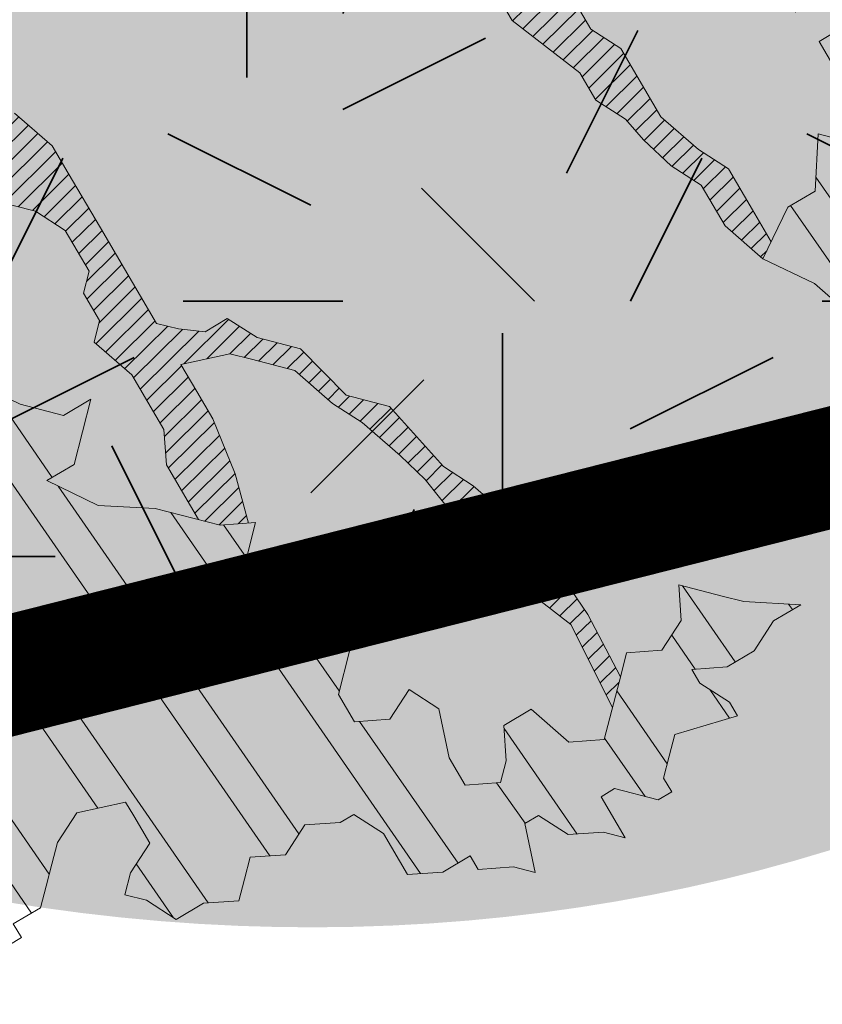
# Model space of a CAD drawing. Units: metres. Extents: x 1409059 to 1409331, y 5218507 to 5218731.
# Drawn here: x 1409079 to 1409080, y 5218682 to 5218684 of the extents above; entities that cross this region are included whole.
import ezdxf

# ---------------------------------------------------------------- set-up
doc = ezdxf.new("R2010")
doc.units = ezdxf.units.M
doc.header["$LTSCALE"] = 2
doc.linetypes.add('CACHE2', pattern=[0.1875, 0.125, -0.0625])
for name, color, linetype, lineweight in [('Compo-arbre', 3, 'Continuous', 9), ('Compo-lots', 168, 'Continuous', 9), ('Compo-réglementaire-ouverture', 114, 'CACHE2', 9), ('Compo-végétation-hachures-Haie-massifs arbustif', 7, 'Continuous', 35)]:
    doc.layers.add(name, color=color, linetype=linetype, lineweight=lineweight)
doc.layers.add('Compo-arbre-ombre', color=7, linetype='Continuous', lineweight=9, transparency=0.8)
pattern_1 = [(12.61470176485069, (-3966682.664472349, -3665046.544497928), (-0.003466999174631576, 0.01549178949389334), [])]
pattern_2 = [(92.61470176485068, (0, 0), (-0.1427262524124008, -0.006517859872048448), []), (92.61470176485068, (0.04540281712473018, 0.04974805891631159), (-0.1427262524124008, -0.006517859872048448), [])]

# ---------------------------------------------------------------- blocks, each defined once
blk = doc.blocks.new('Arbre2-2016')
at = {"layer": 'Compo-arbre'}
h = blk.add_hatch(dxfattribs=at)
h.set_pattern_fill('ANSI32', color=92, scale=0.015, angle=47.61470176485069, style=0)
h.set_pattern_definition(pattern_2)
edge = h.paths.add_edge_path()
edge.add_line((1.338077866166827, -0.2646649280674183), (1.398191920641807, -0.2463006538042691))
edge.add_line((1.398191920641807, -0.2463006538042691), (1.41859671728173, -0.2269692378346235))
edge.add_line((1.41859671728173, -0.2269692378346235), (1.419700468410269, -0.1872616985807554))
edge.add_line((1.419700468410269, -0.1872616985807554), (1.400941994143182, -0.1471100874356353))
edge.add_line((1.400941994084974, -0.1471100874356353), (1.460507829077073, -0.1485608865501717))
edge.add_line((1.460507829135281, -0.1485608865501717), (1.441749354635363, -0.1084092752886363))
edge.add_line((1.441749354635363, -0.1084092752886363), (1.462154151275286, -0.0890778593189907))
edge.add_line((1.462154151275286, -0.0890778593189907), (1.443401324664705, -0.04888666344288595))
edge.add_line((1.443401324722913, -0.04888666344288595), (1.463806121886705, -0.02955524668743692))
edge.add_line((1.463806121886705, -0.02955524668743692), (1.464905889108309, 0.01015051493357078))
edge.add_line((1.464905889108309, 0.01015051496267461), (1.504609584793911, 0.009145737026642564))
edge.add_line((1.504609584793911, 0.009145736997538734), (1.523917943050151, -0.01115299300238348))
edge.add_line((1.523917943050151, -0.01115299297327965), (1.543224636974742, -0.03148953085712947))
edge.add_line((1.543224636974742, -0.0314895308862333), (1.563621552646623, -0.01215972022566802))
edge.add_line((1.563621552646623, -0.01215972022566802), (1.58512620259728, 0.04687940665223778))
edge.add_line((1.585126202655488, 0.04687940665223778), (1.6049827803364, 0.04639575003000118))
edge.add_line((1.6049827803364, 0.04639575005910501), (1.624831562672739, 0.04591243662923716))
edge.add_line((1.624831562672739, 0.04591243662923716), (1.625929665620902, 0.08558039036631726))
edge.add_line((1.625929665562694, 0.08558039033721343), (1.626477885045574, 0.1053954637148991))
edge.add_line((1.626477885045574, 0.1053954637148991), (1.667289143355561, 0.144096104207506))
edge.add_line((1.667289143355561, 0.144096104207506), (1.628129855598786, 0.1649180763464528))
edge.add_line((1.628129855598786, 0.1649180763464528), (1.629227958314118, 0.2045860301999483))
edge.add_line((1.629227958314118, 0.2045860302290521), (1.62977784230327, 0.22443891137425))
edge.add_line((1.62977784230327, 0.22443891137425), (1.650728625114539, 0.2636233801434855))
edge.add_line((1.650728625114539, 0.2636233801434855), (1.651830711736807, 0.3032931116298414))
edge.add_line((1.651830711736807, 0.3032931116298414), (1.652928814684969, 0.3429610653669215))
edge.add_line((1.652928814626762, 0.3429610653669215), (1.613223454609511, 0.3439280354190259))
edge.add_line((1.613223454667718, 0.3439280353899221), (1.592272671623618, 0.3047435667371019))
edge.add_line((1.592272671623618, 0.3047435667662057), (1.57296597787365, 0.3250801045336402))
edge.add_line((1.57296597787365, 0.3250801045045364), (1.53381050161272, 0.3458999558182541))
edge.add_line((1.53381050161272, 0.3458999558473579), (1.534912588234988, 0.3855696873337138))
edge.add_line((1.534912588234988, 0.3855696873337138), (1.536010691183151, 0.4252376410707939))
edge.add_line((1.536010691183151, 0.4252376410707939), (1.537108793898483, 0.4649055949242893))
edge.add_line((1.537108793898483, 0.4649055949242893), (1.51780599773349, 0.4852419611537471))
edge.add_line((1.51780599773349, 0.4852419611537471), (1.499055404434444, 0.5253951776079475))
edge.add_line((1.499055404434444, 0.5253951776079475), (1.500153507848268, 0.565063132130831))
edge.add_line((1.500153507848268, 0.5650631321017272), (1.54040708682453, 0.583911234641505))
edge.add_line((1.54040708682453, 0.583911234641505), (1.560259766745844, 0.5834277496736604))
edge.add_line((1.560259766745844, 0.5834277497027642), (1.600515010228378, 0.6023136600100543))
edge.add_line((1.600515010228378, 0.6023136600100543), (1.601063229711258, 0.6221287333877399))
edge.add_line((1.60106322965305, 0.6221287333877399), (1.58285853643622, 0.6821330533542778))
edge.add_line((1.58285853643622, 0.6821330533542778), (1.542605043025219, 0.6632868993159491))
edge.add_line((1.542605043083427, 0.6632868993159491), (1.521654173950196, 0.6241004813758764))
edge.add_line((1.521654173950196, 0.6241004813758764), (1.483600784486157, 0.6845900640595346))
edge.add_line((1.483600784544365, 0.6845900640595346), (1.46319432339817, 0.6652208403223767))
edge.add_line((1.463194323339962, 0.6652208403223767), (1.442797321578951, 0.6458890803745589))
edge.add_line((1.442797321578951, 0.6458890803745589), (1.422392524939028, 0.6265576644049133))
edge.add_line((1.422392524939028, 0.6265576644049133), (1.401986063268964, 0.607188439881952))
edge.add_line((1.401986063268964, 0.607188439881952), (1.361732484292702, 0.5883403373421743))
edge.add_line((1.361732484292702, 0.5883403373421743), (1.322027124275451, 0.5893073073942787))
edge.add_line((1.322027124275451, 0.5893073073651749), (1.30272043035086, 0.6096438452490247))
edge.add_line((1.30272043035086, 0.6096438452781285), (1.324228978119322, 0.6686828005016423))
edge.add_line((1.324228978119322, 0.6686828005016423), (1.344625979880334, 0.6880145604494601))
edge.add_line((1.344625979880334, 0.6880145604494601), (1.384887268694115, 0.70686037129542))
edge.add_line((1.384887268635907, 0.70686037129542), (1.365580660451201, 0.7271988575643036))
edge.add_line((1.365580660509409, 0.7271988575643036), (1.325875300317534, 0.7281658277328233))
edge.add_line((1.325875300317534, 0.7281658277328233), (1.307120723635421, 0.7683172673399667))
edge.add_line((1.307120723635421, 0.7683172673399667), (1.307674505384171, 0.7881699768307726))
edge.add_line((1.307674505384171, 0.7881699768307726), (1.288919979575553, 0.8283225851604357))
edge.add_line((1.288919979575553, 0.8283225851604357), (1.290568000971803, 0.8878441999380584))
edge.add_line((1.290568000971803, 0.8878441999380584), (1.329727374817708, 0.867024177086364))
edge.add_line((1.329727374817708, 0.867024177086364), (1.389837497015947, 0.8853878431085604))
edge.add_line((1.389837496957739, 0.8853878431085604), (1.410784416701176, 0.9245732633111174))
edge.add_line((1.410784416701176, 0.9245732633111174), (1.411332601666913, 0.9443875567934583))
edge.add_line((1.411332601666913, 0.9443875567643545), (1.372181057682724, 0.9652080163190249))
edge.add_line((1.372181057740931, 0.9652080163481287), (1.352878295569212, 0.9855451616871278))
edge.add_line((1.352878295569212, 0.9855451616871278), (1.353980313681063, 1.025213334168598))
edge.add_line((1.353980313681063, 1.025213334168598), (1.33357769819861, 1.005842768599337))
edge.add_line((1.333577698256818, 1.005842768570233), (1.313172935610169, 0.9865121317101284))
edge.add_line((1.313172935551961, 0.9865121317392322), (1.272923271273726, 0.9676642471580408))
edge.add_line((1.272923271273726, 0.9676642471580408), (1.272369438651481, 0.9478103689447153))
edge.add_line((1.272369438651481, 0.9478103689156114), (1.213363032366146, 0.9691534615825503))
edge.add_line((1.213363032366146, 0.9691534616116542), (1.193506455150896, 0.9696371190196942))
edge.add_line((1.193506455150896, 0.9696371190196942), (1.174751912462057, 1.009789337736379))
edge.add_line((1.174751912462057, 1.009789337736379), (1.175853930108246, 1.049457509432045))
edge.add_line((1.175853930108246, 1.049457509432045), (1.215563187885095, 1.048490367725549))
edge.add_line((1.215563187885095, 1.048490367725549), (1.236512254850936, 1.087635859218949))
edge.add_line((1.236512254850936, 1.087635859189845), (1.197360727805176, 1.108456708357494))
edge.add_line((1.197360727805176, 1.108456708386598), (1.197910645787601, 1.128310368641337))
edge.add_line((1.197910645729394, 1.128310368641337), (1.179156069047281, 1.16846180824848))
edge.add_line((1.179156069047281, 1.16846180824848), (1.140000644416546, 1.189282828954106))
edge.add_line((1.140000644416546, 1.189282828954106), (1.139450709088237, 1.169428778300585))
edge.add_line((1.139450709030029, 1.169428778271481), (1.11904594638338, 1.150098141411377))
edge.add_line((1.11904594638338, 1.150098141440481), (1.079340586889998, 1.151065112278388))
edge.add_line((1.079340586889998, 1.151065112249285), (1.059485725054515, 1.151587746147356))
edge.add_line((1.059485725054515, 1.15158774617646), (1.020882365570401, 1.192222498427668))
edge.add_line((1.020882365570401, 1.192222498398564), (0.9806249232934761, 1.173375347408523))
edge.add_line((0.9806249232934761, 1.173375347437627), (0.9602201430099058, 1.154044320295156))
edge.add_line((0.9602201430099058, 1.154044320295156), (0.9414656008449356, 1.194196539797645))
edge.add_line((0.9414656008449356, 1.194196539797645), (0.9629723982508267, 1.253195737849978))
edge.add_line((0.9629723982508267, 1.253195737849978), (1.002127822881562, 1.232374717144353))
edge.add_line((1.002127822881562, 1.232374717115249), (1.003779758743008, 1.291896549967873))
edge.add_line((1.003779758743008, 1.291896549996977), (1.024738337655549, 1.331080676243232))
edge.add_line((1.024738337655549, 1.331080676243232), (0.9850290798787, 1.332047817949729))
edge.add_line((0.9850290798787, 1.332047817949729), (0.9657302329288768, 1.352385182033117))
edge.add_line((0.9657302329288768, 1.352385182033117), (0.9464218570939238, 1.372683521750673))
edge.add_line((0.9464218570939238, 1.372683521750673), (0.9254688925431083, 1.33353820179525))
edge.add_line((0.9254688925431083, 1.33353820179525), (0.9249228547997745, 1.313683979603752))
edge.add_line((0.9249228547997745, 1.313683979603752), (0.8846575997159789, 1.294836781407298))
edge.add_line((0.8846575997159789, 1.294836781407298), (0.865358735885934, 1.315173755877709))
edge.add_line((0.865358735885934, 1.315173755877709), (0.82619939585868, 1.33599455795536))
edge.add_line((0.8261993958004723, 1.33599455795536), (0.8273014139123234, 1.375662730436829))
edge.add_line((0.8273014139123234, 1.375662730436829), (0.8879636364728185, 1.413840908569341))
edge.add_line((0.8879636364728185, 1.413840908540237), (0.8692168891867595, 1.453992784064553))
edge.add_line((0.8692168891867595, 1.453992784064553), (0.8295054496703642, 1.454999074584862))
edge.add_line((0.8295054496703642, 1.454999074613966), (0.8289516339283409, 1.435145586013618))
edge.add_line((0.8289516339283409, 1.435145586013618), (0.7892479729345041, 1.43615114372858))
edge.add_line((0.7892479729345041, 1.43615114372858), (0.7688415112644407, 1.416781919205619))
edge.add_line((0.7688415112644407, 1.416781919205619), (0.7484367146245177, 1.397450503235973))
edge.add_line((0.74843671456631, 1.397450503235973), (0.728031917402518, 1.378119086480524))
edge.add_line((0.728031917402518, 1.378119086480524), (0.6877744751255932, 1.359271935490483))
edge.add_line((0.6877744751255932, 1.359271935490483), (0.6287585749961409, 1.380576784472737))
edge.add_line((0.6287585749961409, 1.380576784472737), (0.6293106577796834, 1.400390906300686))
edge.add_line((0.6293106577796834, 1.400390906300686), (0.6304126927717562, 1.440059468395134))
edge.add_line((0.6304126927717562, 1.440059468395134), (0.6706740326336558, 1.458906447847198))
edge.add_line((0.6706740326336558, 1.458906447847198), (0.6910805287626545, 1.478276452265504))
edge.add_line((0.6910805288208621, 1.478276452265504), (0.6717760678585591, 1.498575009825231))
edge.add_line((0.6717760678585591, 1.498575009825231), (0.6530232070800821, 1.53876542670821))
edge.add_line((0.6530232070800821, 1.53876542670821), (0.6133139493032331, 1.539732568414706))
edge.add_line((0.6133139492450255, 1.539732568414706), (0.5741585076758611, 1.560553199507353))
edge.add_line((0.5741585076758611, 1.560553199507353), (0.5537498126942637, 1.541221954406296))
edge.add_line((0.5537498127524714, 1.541221954406296), (0.5333433516062769, 1.521852730669139))
edge.add_line((0.5333433516062769, 1.521852730669139), (0.4941839777603718, 1.542672753520833))
edge.add_line((0.4941839777603718, 1.542672753520833), (0.453926534959578, 1.523825601744988))
edge.add_line((0.453926534959578, 1.523825601744988), (0.4147633149260628, 1.544646965642983))
edge.add_line((0.4147633149260628, 1.544646965642983), (0.3949106350047487, 1.545130450610827))
edge.add_line((0.3949106350047487, 1.545130450610827), (0.3761577737024027, 1.585320866708003))
edge.add_line((0.3761577737024027, 1.585320866708003), (0.3767098738900359, 1.605135378934733))
edge.add_line((0.3767098738900359, 1.605135378934733), (0.3778118915362256, 1.6448035506304))
edge.add_line((0.377811891478018, 1.6448035506304), (0.3386564497342306, 1.665624181839462))
edge.add_line((0.3386564497342306, 1.665624181839462), (0.2989393965546014, 1.666591666738327))
edge.add_line((0.2989393965546014, 1.666591666738327), (0.2994932122966247, 1.686445155338674))
edge.add_line((0.2994932122966247, 1.686445155338674), (0.2603377876658897, 1.7072661760443))
edge.add_line((0.260337787607682, 1.7072661760443), (0.2410310936830911, 1.72760271392815))
edge.add_line((0.2410310936830911, 1.72760271392815), (0.2195186997270184, 1.668565099750936))
edge.add_line((0.2195186997270184, 1.668565099750936), (0.1996638210113133, 1.669087344036029))
edge.add_line((0.1996638210113133, 1.669087344065133), (0.1809131761402796, 1.709239391127426))
edge.add_line((0.1809131761402796, 1.709239391098322), (0.1417499558739337, 1.730060755112731))
edge.add_line((0.1417499558739337, 1.730060755141835), (0.1224471592432792, 1.75039712058549))
edge.add_line((0.1224471592432792, 1.75039712058549), (0.1207874453831437, 1.690876021324016))
edge.add_line((0.1207874453831437, 1.690876021324016), (0.1009347654618296, 1.69135950629186))
edge.add_line((0.1009347654618296, 1.69135950629186), (0.06232534388266231, 1.732033969410054))
edge.add_line((0.06232534388266231, 1.732033969410054), (0.04246876620175044, 1.732517626032291))
edge.add_line((0.04246876614354278, 1.732517626032291), (0.04191495057614247, 1.712664137315528))
edge.add_line((0.04191495063435013, 1.712664137315528), (0.02150625565275277, 1.693332892214471))
edge.add_line((0.02150625565275277, 1.693332892214471), (0.001093697603323562, 1.674002598546735))
edge.add_line((0.001093697603323562, 1.674002598546735), (-0.07777878026524832, 1.695791104151226))
edge.add_line((-0.07777878026524832, 1.695791104151226), (-0.07832699922425945, 1.675976031559344))
edge.add_line((-0.07832699922425945, 1.675976031559344), (-0.05958196801645954, 1.635785178875608))
edge.add_line((-0.05958196801645954, 1.635785178875608), (-0.06013405056717147, 1.615971056931244))
edge.add_line((-0.06013405062537913, 1.615971056931244), (-0.09929337359778856, 1.636792248505458))
edge.add_line((-0.0992933735395809, 1.636792248505458), (-0.1390104262535488, 1.637759734190126))
edge.add_line((-0.1390104262535488, 1.637759734190126), (-0.1792795967338634, 1.618912317365698))
edge.add_line((-0.1792795966756557, 1.618912317394802), (-0.2189949333113645, 1.619918780238891))
edge.add_line((-0.2189949333113645, 1.619918780238891), (-0.1605250195278813, 1.578760878573462))
edge.add_line((-0.1605250195278813, 1.578760878573462), (-0.1412222747602527, 1.558423342835681))
edge.add_line((-0.1412222747602527, 1.558423342806577), (-0.1026150521500995, 1.517787639122048))
edge.add_line((-0.1026150522083071, 1.517787639151152), (-0.0816447460819063, 1.556972029660187))
edge.add_line((-0.0816447460819063, 1.556972029631083), (-0.04137950811116298, 1.575818838330974))
edge.add_line((-0.04137950811116298, 1.575818838330974), (-0.002220134090634929, 1.554998815362865))
edge.add_line((-0.002220134090634929, 1.554998815362865), (0.01818852567532758, 1.574329279899189))
edge.add_line((0.01818852567532758, 1.574329279899189), (0.0590076140798601, 1.613030356978356))
edge.add_line((0.05900761413806777, 1.613030356978356), (0.07942017218749697, 1.632360650646092))
edge.add_line((0.07942017218749697, 1.632360650646092), (0.1185794944614145, 1.61153945840249))
edge.add_line((0.1185794944614145, 1.61153945840249), (0.1367802555761273, 1.551534530078584))
edge.add_line((0.1367802555761273, 1.551534530078584), (0.1764934111707817, 1.550567216717695))
edge.add_line((0.1764934111707817, 1.550567216717695), (0.1974559216615717, 1.589751950535515))
edge.add_line((0.1974559216615717, 1.589751950535515), (0.2178645819514031, 1.609082415857642))
edge.add_line((0.2178645819514031, 1.609082415857642), (0.2570239043999436, 1.588261223497625))
edge.add_line((0.2570239043999436, 1.588261223468521), (0.2559180061072084, 1.54859361292381))
edge.add_line((0.2559180061072084, 1.548593612952914), (0.2344034128328758, 1.489594757307145))
edge.add_line((0.2344034127746681, 1.489594757307145), (0.2531562395598712, 1.449403561314625))
edge.add_line((0.2531562396180789, 1.449403561314625), (0.2934176139971214, 1.468251320662034))
edge.add_line((0.2934176139389137, 1.468251320662034), (0.3325808510854813, 1.447430346260603))
edge.add_line((0.3325808510854813, 1.447430346231499), (0.3314788334392915, 1.407762174535833))
edge.add_line((0.3314788334974992, 1.407762174535833), (0.2906575980451862, 1.369101026049407))
edge.add_line((0.2906575980451862, 1.369101026078511), (0.3287187830866287, 1.308611100086068))
edge.add_line((0.3287187830866287, 1.308611100086068), (0.347467746105508, 1.268420854857482))
edge.add_line((0.347467746105508, 1.268420854828378), (0.3458136283298927, 1.208938170905981))
edge.add_line((0.3458136283298927, 1.208938170935085), (0.3049945403910215, 1.17023709464172))
edge.add_line((0.3049945403910215, 1.17023709464172), (0.3441539144115495, 1.149417071673611))
edge.add_line((0.3441539144115495, 1.149417071673611), (0.4020677793743062, 1.088443660713324))
edge.add_line((0.4020677793743062, 1.088443660713324), (0.4605337955728146, 1.047285930585872))
edge.add_line((0.4605337955728146, 1.047285930556768), (0.4985950320116217, 0.9867971740726489))
edge.add_line((0.4985950320116217, 0.9867971741017527), (0.4588796777971993, 0.987803246663475))
edge.add_line((0.4588796777971993, 0.987803246663475), (0.3976519291028353, 0.9297717042621798))
edge.add_line((0.3976519291028353, 0.9297717042621798), (0.437367283782919, 0.928765632486261))
edge.add_line((0.4373672838411267, 0.928765632486261), (0.4759784037452164, 0.8881297563615362))
edge.add_line((0.4759784036870087, 0.8881297563615362), (0.514031827842814, 0.8276409534568074))
edge.add_line((0.514031827842814, 0.8276409534568074), (0.5537471306598718, 0.8266337113867621))
edge.add_line((0.5537471306598718, 0.8266337113576583), (0.5520930128842565, 0.7671510274352613))
edge.add_line((0.5520930128842565, 0.7671510274643651), (0.6116610817117589, 0.7656622497137278))
edge.add_line((0.6116610816535513, 0.7656622496846239), (0.630411760517859, 0.7255109817318726))
edge.add_line((0.6304117605760666, 0.7255109817609764), (0.6293096739537987, 0.6858412502746205))
edge.add_line((0.6293096739537987, 0.6858412502455167), (0.6695749466163079, 0.7046888387243371))
edge.add_line((0.6695749466163079, 0.7046888387243371), (0.7098363211699734, 0.7235365979553308))
edge.add_line((0.7098363211699734, 0.7235365979553308), (0.7285908983759555, 0.6833851591339908))
edge.add_line((0.7285908983759555, 0.6833851591339908), (0.727487147247416, 0.6436776198801226))
edge.add_line((0.727487147247416, 0.6436776198801226), (0.7065302333068075, 0.6045313021871834))
edge.add_line((0.7065302333650152, 0.6045313021871834), (0.7258369272896061, 0.5841947643033336))
edge.add_line((0.7258369272896061, 0.5841947643033336), (0.7649924033177058, 0.5633749131060313))
edge.add_line((0.7649924033177058, 0.5633749131060313), (0.8052575901239152, 0.5822205521811838))
edge.add_line((0.8052575901239152, 0.5822205521811838), (0.8449707450200776, 0.5812532381509072))
edge.add_line((0.8449707450200776, 0.5812532381509072), (0.9039866965468946, 0.5599495586769763))
edge.add_line((0.9039866965468946, 0.5599495586769763), (0.9436942039611722, 0.5589426597992997))
edge.add_line((0.9436942039611722, 0.5589426597992997), (0.9828496799892719, 0.5381228086019973))
edge.add_line((0.9828496800474795, 0.5381228086019973), (0.9613467806340168, 0.4791234387788563))
edge.add_line((0.9613467806340168, 0.4791234387788563), (0.9409364212043556, 0.4597543859102871))
edge.add_line((0.940936421146148, 0.4597543859102871), (0.939286201188338, 0.400271530333498))
edge.add_line((0.939286201188338, 0.400271530333498), (0.9183275368851582, 0.3610854554693788))
edge.add_line((0.9183275368851582, 0.3610854554693788), (0.8968229723251397, 0.3020482772093374))
edge.add_line((0.8968229722669321, 0.3020482772093374), (0.9155736518297317, 0.2618970099259741))
edge.add_line((0.9155736518879394, 0.2618970099259741), (0.9552850567125688, 0.2608899396267361))
edge.add_line((0.9552850567125688, 0.2608899396267361), (0.9944444307330969, 0.2400699166586264))
edge.add_line((0.9944444307330969, 0.2400699166586264), (1.033605469085273, 0.2192877015744443))
edge.add_line((1.033605469085273, 0.2192877015744443), (1.053460296228991, 0.218764287897443))
edge.add_line((1.053460296228991, 0.218764287897443), (1.112476247988639, 0.1974606083070967))
edge.add_line((1.112476247930431, 0.1974606082779928), (1.111374247397293, 0.1577928260788894))
edge.add_line((1.111374247397293, 0.1577928260788894), (1.131230825078205, 0.1573091694566529))
edge.add_line((1.131230825136413, 0.1573091694857567), (1.170390112893188, 0.1364871973468098))
edge.add_line((1.170390112893188, 0.136487197317706), (1.209549486739093, 0.1156671744660116))
edge.add_line((1.209549486739093, 0.1156671744951154), (1.227750196805687, 0.05566107756510519))
edge.add_line((1.227750196747479, 0.05566107753600136), (1.185292616239281, -0.04252259018778659))
edge.add_line((1.185292616239281, -0.04252259018778659), (1.24540667071426, -0.02415831592463746))
edge.add_line((1.24540667071426, -0.02415831592463746), (1.26415949732484, -0.06434951180074222))
edge.add_line((1.26415949732484, -0.06434951180074222), (1.283463957937897, -0.08464807026268772))
edge.add_line((1.283463957937897, -0.08464807026268772), (1.302770651687865, -0.1049846080301222))
edge.add_line((1.302770651687865, -0.1049846080301222), (1.341929940143132, -0.125806579499681))
edge.add_line((1.341929940143132, -0.125806579499681), (1.30112257941812, -0.1645073915302646))
edge.add_line((1.30112257941812, -0.1645073915302646), (1.300020578419321, -0.2041751745151714))
edge.add_line((1.300020578419321, -0.2041751745151714), (1.318773405029901, -0.2443663703912762))
h = blk.add_hatch(dxfattribs=at)
h.set_pattern_fill('ANSI31', color=44, scale=0.005, angle=-32.38529823514931, style=0)
h.set_pattern_definition(pattern_1)
h.paths.add_polyline_path([(0.550437231068031, 0.7076305365602593), (0.5509893473791863, 0.7274454366828422), (0.5719573052921305, 0.7666545614023335), (0.5520930131752948, 0.7671510283665839), (0.5537471299613799, 0.8266337106882702), (0.5140318274353604, 0.8276409536896381), (0.5118260758900988, 0.7482656310725133), (0.4908674979670877, 0.7090815063978653), (0.4505983270211118, 0.6902340888167373), (0.4097792738322141, 0.6515337923023026), (0.3893705791416551, 0.6322025481034643), (0.3700677832094925, 0.6525389142165068), (0.3314567152266363, 0.6931759584525707), (0.3127021365654628, 0.7333273970992877), (0.3143618173054392, 0.7928477177750892), (0.3347683629691574, 0.8122188896062426), (0.3358742624842534, 0.8518865016061454), (0.3562829574076432, 0.8712177467072024), (0.3380821956526461, 0.9312226765736114), (0.3391881122225868, 0.9708906758581861), (0.3402901467489983, 1.010559237166831), (0.3612526225480224, 1.049743191205721), (0.3634608568246449, 1.129090158513804), (0.3441539140623036, 1.149417071906441), (0.3128301495891037, 1.166071103490481), (0.2941470911465558, 1.104715441453095), (0.281270296531261, 1.031863087742181), (0.280164399053433, 0.9921954777504425), (0.2790623994516181, 0.952527696075208), (0.220042548535389, 0.973831546010274), (0.2007398046408753, 0.9941690823010276), (0.1621303818975548, 1.034843546175921), (0.1439335357719074, 1.094848695572523), (0.125178958798756, 1.135000132065556), (0.1069743573754067, 1.19500639215164), (0.09627316139824416, 1.237302676088234), (0.08988340418738971, 1.29467915442126), (0.071132759141733, 1.334831203811859), (0.0779023444484892, 1.379755915067449), (0.03826824766304071, 1.487724393589247), (0.04916547022014583, 1.603698899574169), (0.02033283513458173, 1.576362325851164), (0.01352114426856588, 1.488892375416413), (0.01523328815540026, 1.436681528325948), (0.03252160373097013, 1.375466298440529), (0.03141570613672684, 1.335798688565205), (0.04961426589591156, 1.275832523400254), (0.06836709722131218, 1.235641324526455), (0.08546190550271149, 1.135967615945788), (0.1240730616119663, 1.095332518581358), (0.1417199903954725, 1.015473710763558), (0.1803311437107595, 0.9748386185214031), (0.1990839711944545, 0.93464742098638), (0.2315763591178666, 0.9340370542316805), (0.258103789456186, 0.9133427866739794), (0.2774065303239013, 0.8930052556219152), (0.2757485148468959, 0.8335227421897571), (0.2735388656002442, 0.7541475922747622), (0.2713309662505026, 0.6748121987451441), (0.270225068015975, 0.6351445870362795), (0.2884296763660359, 0.5751383192376807), (0.327039079260544, 0.5344634676124542), (0.3333573724231655, 0.4946244156284365), (0.3373976144795279, 0.4614090745575368), (0.3833010602248805, 0.4139693919108822), (0.4042635362567353, 0.4531533458042531), (0.4246739813098657, 0.4725243471742715), (0.4059194043949219, 0.512675786926934), (0.3871648275963935, 0.5528272254863396), (0.388268577851818, 0.5925347642163388), (0.4086772732990767, 0.6118660101031992), (0.4489424606873627, 0.6307116487708981), (0.5090643097502152, 0.6490755803364436), (0.529474754570515, 0.6684465818519811)])
h = blk.add_hatch(dxfattribs=at)
h.set_pattern_fill('ANSI32', color=92, scale=0.015, angle=47.61470176485069, style=0)
h.set_pattern_definition(pattern_2)
h.paths.add_polyline_path([(-0.4595134467380149, 1.546465987177157), (-0.519646972723308, 1.528102960449701), (-0.5582524964846698, 1.568777251942606), (-0.6172800898347077, 1.590082615771621), (-0.6376965802190853, 1.570751713862933), (-0.6592206847416264, 1.511714224133698), (-0.6796293621445102, 1.492383369315007), (-0.7193542107269195, 1.493351197406241), (-0.7579675298910615, 1.534025832062412), (-0.818658786316405, 1.495809098776022), (-0.7800437341355746, 1.455173830921353), (-0.7811535302461152, 1.415506392031034), (-0.7828132962021073, 1.355984122591849), (-0.8037835676367422, 1.316800511861743), (-0.8236479408950572, 1.317284511792764), (-0.8446182123296921, 1.278100901062658), (-0.8848951781545793, 1.259253827430598), (-0.9058654495892142, 1.220070216700492), (-0.9257259250879315, 1.220554044977121), (-0.9853095502038514, 1.222044289036944), (-1.024483684057373, 1.242866133322764), (-1.064763144662606, 1.223980117659607), (-1.105042041817683, 1.20513352013711), (-1.145324430210053, 1.186287466157751), (-1.165741856573618, 1.166917553300095), (-1.146991601635705, 1.12676552308892), (-1.106707619750409, 1.145612287958443), (-1.067538926043085, 1.124791073013853), (-1.048783976540903, 1.084639227088132), (-1.069204114275522, 1.065269824129587), (-1.089621384002271, 1.04593895665073), (-1.12934701198526, 1.046906819200899), (-1.169627451177689, 1.028060680296562), (-1.190047978670805, 1.008691294043615), (-1.251305349884092, 0.9506610564543507), (-1.292141163910742, 0.9119614969071108), (-1.311452924928631, 0.9322982577263019), (-1.332429822257723, 0.8931149387912001), (-1.313118061414457, 0.8727781781175281), (-1.314228333314418, 0.833108806645555), (-1.27672688158043, 0.7527285525405887), (-1.355624165051154, 0.7745568126096032), (-1.396468943988907, 0.7358576476520966), (-1.39758088039514, 0.6961504684126112), (-1.437864861756566, 0.6773037043288923), (-1.496906538042708, 0.6986085169313583), (-1.49857323391177, 0.6390885055419631), (-1.518995180856905, 0.6197578441764335), (-1.558723537265791, 0.6207258271000455), (-1.639303688498217, 0.582994953712273), (-1.659722127733289, 0.5636641376307807), (-1.660278637733313, 0.5438115484261061), (-1.622770844332877, 0.4634688959753248), (-1.563174018185123, 0.4619768994865581), (-1.503574272632136, 0.4605246079858034), (-1.443422410302333, 0.4788872174225389), (-1.404247531274336, 0.458064559684658), (-1.404804041099737, 0.4382119703635681), (-1.42577821029397, 0.3990285312878541), (-1.387716351440645, 0.3385006940637822), (-1.428000332627448, 0.319653929863648), (-1.468291911019946, 0.3007676660903371), (-1.509690366001337, 0.2422536682983036), (-1.510802216376646, 0.2025484383460707), (-1.471071910709611, 0.2015803704974815), (-1.430780609443786, 0.2204248597093965), (-1.412584101562857, 0.1604208997863452), (-1.432447695304177, 0.1609048651420153), (-1.453427710992287, 0.121721683431474), (-1.474407528366896, 0.082498658838972), (-1.514139393184337, 0.08346679580915861), (-1.553871151772796, 0.08447281022142761), (-1.594720713226593, 0.04573597445903488), (-1.55553959800443, 0.02491304163174846), (-1.516363073911521, 0.004092264175937999), (-1.477741785129069, -0.03654327801143609), (-1.438005434945694, -0.03755144703848146), (-1.417029905322011, 0.001671766059530455), (-1.357431909840557, 0.0001797182898144456), (-1.338675384249541, -0.03997180714452497), (-1.319919439279943, -0.08016314024519033), (-1.340344220006841, -0.09953155809728287), (-1.360765776960648, -0.1188622363139302), (-1.381741306817162, -0.158085449266423), (-1.44134086121619, -0.156593332491525), (-1.481633998409848, -0.175479527405173), (-1.50205449214252, -0.1948481344321635), (-1.503721273576843, -0.2543700943230078), (-1.465658245215195, -0.3148979829153404), (-1.406612280712466, -0.3362029832375129), (-1.367435842708687, -0.3570257099805758), (-1.370212915542538, -0.456252968828835), (-1.371323101644407, -0.4959203908971404), (-1.39174368070951, -0.5152909465419953), (-1.43259324233793, -0.5540277821588688), (-1.414392142862084, -0.6140338966966965), (-1.375769486432432, -0.6547093330469806), (-1.335476348714906, -0.635823137376633), (-1.275319894790186, -0.61746268252557), (-1.256566592681224, -0.6576519467222397), (-1.237808983147147, -0.6978054720553928), (-1.258789104423954, -0.7370265305386283), (-1.27920929373056, -0.7563971028890819), (-1.300744260501119, -0.8154329428094798), (-1.242808759576178, -0.8764471406635721), (-1.204185627124275, -0.9171206445486177), (-1.166113528495657, -0.9776110508415741), (-1.144584322595506, -0.9185730050254506), (-1.104848170783839, -0.9195413311414313), (-1.105959717256951, -0.9592485272320346), (-1.066780940411149, -0.9800713566243076), (-1.028715772219471, -1.040559505653277), (-1.049687793725639, -1.079782872652345), (-1.029823420932985, -1.080266873369169), (-1.050795442380945, -1.119490240368236), (-1.032046513413547, -1.159681264735468), (-0.9950850962922004, -1.259876953018306), (-0.912290816791824, -1.142731293034217), (-0.8311619509621551, -1.085147487220297), (-0.8118474618094069, -1.1054843681801), (-0.7726724969833185, -1.126305077532948), (-0.7119640192976249, -1.088052001973324), (-0.7130715819220086, -1.127757420401963), (-0.6744543822277365, -1.168432616092673), (-0.616517130940224, -1.229407056746481), (-0.6374891527374302, -1.268630424676871), (-0.6391544809592915, -1.328190330229177), (-0.6402603790774037, -1.367857940890303), (-0.6005277350922142, -1.368826112173906), (-0.601085414484146, -1.388678650126735), (-0.5624643167974455, -1.429354017617356), (-0.5045287299579968, -1.490366266038677), (-0.4631346560344127, -1.431774360901386), (-0.4217462297673364, -1.373222040495079), (-0.4035376387327005, -1.433226532116009), (-0.3638127901502912, -1.434194360207243), (-0.3235319270314676, -1.415347459015379), (-0.2826917197234025, -1.376610211200955), (-0.2617252604831037, -1.337424480315008), (-0.3003425459754681, -1.296751233009331), (-0.3389636434875456, -1.256075865635125), (-0.3179955192753141, -1.216852326195863), (-0.2964713805266683, -1.157814057473502), (-0.2760493280510445, -1.138445519335278), (-0.2357723627500263, -1.119598446489022), (-0.2948078025509631, -1.098293908073742), (-0.353847054895482, -1.076987250404841), (-0.3527394917472293, -1.037281831190398), (-0.3516318433829611, -0.9975744643767257), (-0.3306615714826648, -0.9583908528608163), (-0.369836450685284, -0.9375681949774162), (-0.3885892772958641, -0.8973769991013114), (-0.4078998688636375, -0.8770402896794849), (-0.4272104605478262, -0.856703580141243), (-0.4658293247483698, -0.8160661922180452), (-0.4647217621239861, -0.7763607737894063), (-0.5038927431013462, -0.7555382867745948), (-0.4823725877357674, -0.6965017948992909), (-0.4812649390222532, -0.6567944271833994), (-0.5011215167031651, -0.6563107705611628), (-0.5408541606883546, -0.6553425992775601), (-0.5998934125672122, -0.6340359408228551), (-0.6401742762099047, -0.6528828428005227), (-0.6992136141196852, -0.6315781336330701), (-0.7383845950970453, -0.6107556466182587), (-0.7577008347869878, -0.590458522742324), (-0.775899794432803, -0.5304126686120298), (-0.774236216748136, -0.4708925201144893), (-0.734507470406129, -0.4718605198601153), (-0.6947787240059142, -0.4728285196057413), (-0.6931150604649474, -0.413306421704533), (-0.6522804157137898, -0.3746068109054477), (-0.6131054508877014, -0.3954275202873987), (-0.5739327195477699, -0.4162102500728224), (-0.5342096213861396, -0.4172178353643403), (-0.5132337017711279, -0.3779946390883424), (-0.49226343016187, -0.3388110285037556), (-0.4712970565450405, -0.2996272461192575), (-0.4122616162202348, -0.3209317837487333), (-0.3923972431365428, -0.3214157835633387), (-0.393503141429278, -0.36108339410805), (-0.3532261760700521, -0.3422363212617938), (-0.3521186128053841, -0.3025309021637668), (-0.3708731038640281, -0.2623775140551743), (-0.3697616434800466, -0.2226722672809274), (-0.4094903898802613, -0.2217042675353014), (-0.4492152381134247, -0.2207364385127448), (-0.4690796112553244, -0.2202524387272433), (-0.5281149659566609, -0.1989459525672146), (-0.5877025228836601, -0.1974563159916443), (-0.606457013942304, -0.1573029278830518), (-0.645078197543512, -0.1166295098252021), (-0.6848030456020524, -0.1156616809481648), (-0.7438367358553251, -0.09431738702062376), (-0.7427307516480823, -0.05464782707224458), (-0.7211989031201256, 0.004388149956298548), (-0.6996786616654163, 0.06342659111885496), (-0.7394035102478256, 0.06439441921008893), (-0.7995487469742102, 0.04603151704702668), (-0.818301573293752, 0.08622271382535018), (-0.8580303196939667, 0.08719071357097619), (-0.8767887944267159, 0.1273423239302929), (-0.8955377234523212, 0.1675333482684209), (-0.9137385190841769, 0.2275374966969821), (-0.8927625994691653, 0.26676069297298), (-0.8326173627427806, 0.2851235951360422), (-0.8116509888931205, 0.3243073773750211), (-0.7708124466151958, 0.3630068166361298), (-0.7515057526906048, 0.34267027875228), (-0.732747277725025, 0.3025186682765479), (-0.7134406700641875, 0.2821801812218609), (-0.6737158214817782, 0.281212353130627), (-0.6527415661402074, 0.3203977414935935), (-0.6510779885137481, 0.379917889991134), (-0.6896990862004486, 0.4205932574526514), (-0.6301155124818933, 0.4191018439136087), (-0.6290039660087814, 0.4588090399751081), (-0.6074798269108896, 0.5178473095996878), (-0.686929524133916, 0.5197829657821558), (-0.7260966935572242, 0.5406033319426342), (-0.744853417927402, 0.5807946995022348), (-0.7636040968499174, 0.6209459674258824), (-0.7431897542118122, 0.6403167972870278), (-0.7040148754166466, 0.6194941386178243), (-0.6836022829082822, 0.6388252121809046), (-0.6830485013341558, 0.6586779217881258), (-0.6813887358438251, 0.7182001904415074), (-0.6802789392676232, 0.7578676301176301), (-0.6593047702480135, 0.7970510693097594), (-0.620141498584303, 0.776230874803673), (-0.6195838192505789, 0.7960834127565022), (-0.6184778353343745, 0.8357529718026626), (-0.6168142573586692, 0.8952731212024219), (-0.5754257455263314, 0.9538273901101775), (-0.6140446958160055, 0.9944628287461228), (-0.654317763357426, 0.9756155842454746), (-0.6736283035278348, 0.995953463204728), (-0.6725184729001512, 1.035621681961288), (-0.6526540998164592, 1.035137682146683), (-0.6129348994144266, 1.034130268538661), (-0.6118272504680817, 1.073837636138137), (-0.6112751339240958, 1.093652537192042), (-0.6101653372896862, 1.133319976868165), (-0.6090576886343797, 1.173027344584057), (-0.589195065913259, 1.172503587598271), (-0.550583911550234, 1.131868491368891), (-0.5091971497312215, 1.190383004007685), (-0.4694800965515924, 1.18941551910882), (-0.4087944707279121, 1.227593057131685), (-0.4468461614013677, 1.288121227623719), (-0.4650469223414575, 1.34812615583121), (-0.4849073978401748, 1.348609984107838), (-0.483249382421377, 1.408092496492259), (-0.4429745988016975, 1.426978718152327), (-0.4027015652535511, 1.44582518351433), (-0.381183074336036, 1.504823867622122), (-0.3409139214926427, 1.523670894164184), (-0.3789673456484479, 1.584159697068912), (-0.4192443107748431, 1.565312624106241)])
h = blk.add_hatch(dxfattribs=at)
h.set_pattern_fill('ANSI31', color=44, scale=0.005, angle=-32.38529823514931, style=0)
h.set_pattern_definition(pattern_1)
h.paths.add_polyline_path([(-0.08944077529292827, 0.5645925199618205), (-0.1479145547635881, 0.6057513746903851), (-0.1870816274457638, 0.6265736834151312), (-0.2455516015905914, 0.6677304201415382), (-0.2852725532865179, 0.6686980760254073), (-0.3040270437048775, 0.7088514648033879), (-0.3227799567538341, 0.7490407116541746), (-0.3018134965822128, 0.7882264441117286), (-0.3016270202496116, 0.7948572078433926), (-0.3012558168410351, 0.8080789818026233), (-0.3382072077509974, 0.9082363457540623), (-0.3371052062283297, 0.9479041295247725), (-0.3558580304523957, 0.9880953238874781), (-0.3611373905004029, 1.02163938666979), (-0.3735067114611184, 1.067914372438622), (-0.3922517417958034, 1.108105227858118), (-0.3905937271337052, 1.167587737361259), (-0.408794471251781, 1.227593056345881), (-0.4290212582126287, 1.214868314721912), (-0.4303168594050248, 1.168594544707389), (-0.431976590494628, 1.109073054901614), (-0.4132220154423294, 1.068921619660046), (-0.3950213050846969, 1.008915515890635), (-0.3961289183497456, 0.9692089307767446), (-0.3977908311206875, 0.9097265898138858), (-0.3790418511633789, 0.8695367352460153), (-0.3795939682312337, 0.8497218334063064), (-0.3812537341872257, 0.7901995639671213), (-0.3818075152374831, 0.7703468551165997), (-0.422080581672958, 0.751499611052509), (-0.4419449565028799, 0.7519836086261193), (-0.5009726007264135, 0.7732878037326145), (-0.5191694143139785, 0.8332937320641349), (-0.5379222409245585, 0.8734849279402397), (-0.5765372926397276, 0.9141201944270279), (-0.5872535248198574, 0.9370940761704105), (-0.6168142578825382, 0.8952731204166184), (-0.6179229875123156, 0.8556045573908477), (-0.5600001599667621, 0.7945939477189086), (-0.5213851092411232, 0.7539586818724047), (-0.4629074335824725, 0.7127996564789782), (-0.4436047220514183, 0.692461341136891), (-0.4049874351038625, 0.6517880939767338), (-0.3652664864347344, 0.6508204367249846), (-0.3249935035854605, 0.6696657332480527), (-0.2665218717446578, 0.6285468074905793), (-0.2279046760085066, 0.5878716143027987), (-0.1887375040240613, 0.5670512465125057), (-0.1506802164511782, 0.5065614930766742), (-0.1120629321811748, 0.4658882443158063), (-0.1137226973222596, 0.4063659765937473), (-0.115934494082353, 0.3270307544565867), (-0.1948226110688438, 0.3488187760934807), (-0.2544079371290309, 0.350270433712808), (-0.3128817149116685, 0.3914292862876891), (-0.3526027999031385, 0.3923970432491615), (-0.3724614776582484, 0.3929185793798524), (-0.4132922237184857, 0.3542187974793478), (-0.5120485298247104, 0.3764929404254644), (-0.6848600443480564, 0.4154968251945093), (-0.6510779881645021, 0.3799178908933527), (-0.6521866871188422, 0.3402504244417059), (-0.533014990112747, 0.3373072091029599), (-0.454122970127969, 0.3155190135997827), (-0.3945393975735669, 0.3140276008174396), (-0.3344019564245855, 0.3323908462892859), (-0.2356494542472092, 0.3101188204431082), (-0.1766219037962173, 0.2888126809097002), (-0.1369009550688816, 0.2878450224937978), (-0.1385606331313056, 0.228324703418707), (-0.1209098074613166, 0.1484657256054334), (-0.122569573708347, 0.08894345523492575), (-0.1043744275374365, 0.0288997231813255), (-0.08506606811704387, 0.008600992453807521), (-0.06243603037717094, 0.1073068679664857), (-0.05967036607023601, 0.2064967523450605), (-0.05912048254674573, 0.2263496315403017), (-0.07732119086711009, 0.2863557307113069), (-0.07676741063175996, 0.3062084400565936), (-0.07455552789895137, 0.385545610404165), (-0.07400564425904577, 0.4053984906471442), (-0.05303537230054189, 0.4445821021630536), (-0.05193337229127337, 0.4842498857591409), (-0.0905466741677401, 0.5249249097954589)])
at = {"layer": 'Compo-arbre-ombre', "linetype": 'Continuous'}
h = blk.add_hatch(color=7, dxfattribs=at)
h.dxf.hatch_style = 1
edge = h.paths.add_edge_path()
edge.add_ellipse((-0.2680299742573418, 0.2458574298927255), major_axis=(1.510609598769277, -1.178624877272485), ratio=0.8301303405072087, start_angle=0, end_angle=360)
h = blk.add_hatch(color=7, dxfattribs=at)
h.dxf.hatch_style = 1
edge = h.paths.add_edge_path()
edge.add_arc((-0.006751731634608404, 0.03717637977149468), 1.590354419016656, 0, 360)
at = {"layer": 'Compo-arbre', "color": 7, "linetype": 'Continuous', "elevation": 10.1521781082171, "flags": 128}
for points in [[(0.8692168891867595, 1.453992784064553), (0.8295054496703642, 1.454999074613966), (0.8289516339283409, 1.435145586013618), (0.7892479729345041, 1.43615114372858), (0.7688415112644407, 1.416781919205619), (0.74843671456631, 1.397450503235973), (0.728031917402518, 1.378119086480524), (0.6877744751255932, 1.359271935490483), (0.6287585749961409, 1.380576784472737), (0.6293106577796834, 1.400390906300686), (0.6304126927717562, 1.440059468395134), (0.6706740326336558, 1.458906447847198), (0.6910805288208621, 1.478276452265504), (0.6717760678585591, 1.498575009825231), (0.6530232070800821, 1.53876542670821), (0.6133139492450255, 1.539732568414706), (0.5741585076758611, 1.560553199507353), (0.5537498127524714, 1.541221954406296), (0.5333433516062769, 1.521852730669139), (0.4941839777603718, 1.542672753520833), (0.453926534959578, 1.523825601744988), (0.4147633149260628, 1.544646965642983), (0.3949106350047487, 1.545130450610827), (0.3761577737024027, 1.585320866708003), (0.3767098738900359, 1.605135378934733), (0.377811891478018, 1.6448035506304), (0.3386564497342306, 1.665624181839462), (0.2989393965546014, 1.666591666738327), (0.2994932122966247, 1.686445155338674), (0.260337787607682, 1.7072661760443), (0.2410310936830911, 1.72760271392815), (0.2195186997270184, 1.668565099750936), (0.1996638210113133, 1.669087344065133), (0.1809131761402796, 1.709239391098322), (0.1417499558739337, 1.730060755141835), (0.1224471592432792, 1.75039712058549), (0.1207874453831437, 1.690876021324016), (0.1009347654618296, 1.69135950629186), (0.06232534388266231, 1.732033969410054), (0.04246876614354278, 1.732517626032291), (0.04191495063435013, 1.712664137315528), (0.02150625565275277, 1.693332892214471), (0.001093697603323562, 1.674002598546735), (-0.07777878026524832, 1.695791104151226), (-0.07832699922425945, 1.675976031559344), (-0.05958196801645954, 1.635785178875608), (-0.06013405062537913, 1.615971056931244), (-0.0992933735395809, 1.636792248505458), (-0.1390104262535488, 1.637759734190126), (-0.1792795966756557, 1.618912317394802), (-0.2189949333113645, 1.619918780238891), (-0.1605250195278813, 1.578760878573462), (-0.1412222747602527, 1.558423342806577), (-0.1026150522083071, 1.517787639151152), (-0.0816447460819063, 1.556972029631083), (-0.04137950811116298, 1.575818838330974), (-0.002220134090634929, 1.554998815362865), (0.01818852567532758, 1.574329279899189), (0.05900761413806777, 1.613030356978356), (0.07942017218749697, 1.632360650646092), (0.1185794944614145, 1.61153945840249), (0.1367802555761273, 1.551534530078584), (0.1764934111707817, 1.550567216717695), (0.1974559216615717, 1.589751950535515), (0.2178645819514031, 1.609082415857642), (0.2570239043999436, 1.588261223468521), (0.2559180061072084, 1.548593612952914), (0.2344034127746681, 1.489594757307145), (0.2531562396180789, 1.449403561314625), (0.2934176139389137, 1.468251320662034), (0.3325808510854813, 1.447430346231499), (0.3314788334974992, 1.407762174535833), (0.2906575980451862, 1.369101026078511), (0.3287187830866287, 1.308611100086068), (0.347467746105508, 1.268420854828378), (0.3458136283298927, 1.208938170935085), (0.3049945403910215, 1.17023709464172), (0.3441539144115495, 1.149417071673611), (0.4020677793743062, 1.088443660713324), (0.4605337955728146, 1.047285930556768), (0.4985950320116217, 0.9867971741017527), (0.4588796777971993, 0.987803246663475), (0.3976519291028353, 0.9297717042621798), (0.4373672838411267, 0.928765632486261), (0.4759784036870087, 0.8881297563615362), (0.514031827842814, 0.8276409534568074)], [(0.3128284207633669, 1.166065425187639), (0.2941470891092877, 1.10471543609799), (0.2812702978700372, 1.031863089080957), (0.280164399053433, 0.9921954777504425), (0.2790623985785032, 0.9525276955513391), (0.2200425492338809, 0.9738315466796621), (0.2007398046408753, 0.9941690823010276), (0.1621303832945387, 1.034843545302806), (0.1439335368196453, 1.094848691585298), (0.1251789596718709, 1.135000130406638), (0.1069743525441709, 1.195006399660429), (0.09627316035050626, 1.237302667910058), (0.08988340442022036, 1.294679156487632), (0.07113275949097897, 1.334831203549925), (0.07790234485594283, 1.379755914805514), (0.03826824847794796, 1.487724395306373), (0.04916561637958239, 1.603700452350836)], [(-0.6526540998164592, 1.035137682146683), (-0.6129348994144266, 1.034130268538661), (-0.6118272504680817, 1.073837636138137)], [(-0.589195065913259, 1.172503587598271), (-0.550583911550234, 1.131868491368891), (-0.5091971497312215, 1.190383004007685), (-0.4694800965515924, 1.18941551910882), (-0.4087944707279121, 1.227593057131685), (-0.4468461614013677, 1.288121227623719), (-0.4650469223414575, 1.34812615583121)], [(0.02033139158459107, 1.576343791542399), (0.01352114700432594, 1.488892381440905), (0.01523328856285389, 1.436681528093118), (0.03252160495333101, 1.37546629989572), (0.03141570683521877, 1.335798689234593), (0.04961426892270993, 1.275832520373456), (0.068367095707913, 1.235641324351832), (0.08546190643403406, 1.135967615305503), (0.124073061320928, 1.095332519861927), (0.1417199892895269, 1.015473712538892), (0.1803311441764208, 0.9748386170953154), (0.1990839710198316, 0.9346474211027953), (0.2315763587686206, 0.9340370544645111), (0.258103785847311, 0.9133427900791276), (0.2774065303821089, 0.893005254457762), (0.2757485148468959, 0.8335227421897571), (0.2735388656002442, 0.7541475922747622), (0.2713309662505026, 0.6748121987451441), (0.2702250679577674, 0.6351445882004327), (0.2884296750854674, 0.5751383189466424)], [(-0.3016270202496116, 0.7948572078433926), (-0.3012558173066964, 0.8080789810168199), (-0.3382072064704289, 0.9082363460159968), (-0.3371052059372914, 0.9479041282151002), (-0.3558580325478715, 0.9880953241203088), (-0.361137389976534, 1.021639387455593), (-0.3735067108790417, 1.06791437424306), (-0.3922517420868417, 1.108105226926796), (-0.3905937267262516, 1.167587739311216), (-0.4087944707279121, 1.227593057131685)], [(-0.4290205523865325, 1.214893528272455), (-0.4303168594050248, 1.168594544707389), (-0.4319765909020816, 1.109073055163549), (-0.4132220136960996, 1.068921616342209), (-0.3950213041533743, 1.008915518626395), (-0.3961289183497456, 0.9692089307767446), (-0.3977908315281411, 0.9097265900758202), (-0.3790418509305482, 0.8695367351004961), (-0.3795939682312337, 0.8497218334063064), (-0.3812537341872257, 0.7901995639671213), (-0.3818075152374831, 0.7703468551165997), (-0.4220805833027725, 0.7514996098592519), (-0.4419449565610876, 0.7519836097902726), (-0.5009726007846211, 0.7732878048967677), (-0.5191694130334099, 0.833293730172386), (-0.5379222398768206, 0.873484926164906), (-0.5765372919994434, 0.9141201940486781), (-0.5872498616953408, 0.9370862219778928)], [(0.514031827842814, 0.8276409534568074), (0.5118260762393447, 0.7482656319747321), (0.4908674979670877, 0.7090815063978653), (0.4505983275449807, 0.6902340896025407), (0.4097792738322141, 0.6515337923023026), (0.3893705793744857, 0.632202547987049), (0.3700677832094925, 0.6525389142165068), (0.3314567144117291, 0.6931759589473359), (0.312702137205747, 0.7333273977686758), (0.3143618171308162, 0.7928477179206084), (0.3347683641333106, 0.8122188910614341), (0.3358742629499147, 0.8518865023919489), (0.3562829574076432, 0.8712177467072024), (0.3380821962929303, 0.9312226750311083), (0.3391881122225868, 0.9708906758581861), (0.3402901467489983, 1.010559237166831), (0.3612526232465143, 1.049743191875109), (0.3634605565895299, 1.129079364514268)]]:
    blk.add_lwpolyline(points, dxfattribs=at)

msp = doc.modelspace()

# ---------------------------------------------------------------- hatches: boundary and pattern name
at = {"layer": 'Compo-végétation-hachures-Haie-massifs arbustif'}
h = msp.add_hatch(dxfattribs=at)
h.set_pattern_fill('G_GEOLOG_1', color=256, scale=1.2)
h.set_pattern_definition([(0, (1408891.973031, 5218574.253751), (1.2, 1.2), [0.3, -0.9000000000000001]), (0, (1408892.633031, 5218574.973751), (1.2, 1.2), [0.3, -0.9000000000000001]), (90, (1408892.093031, 5218574.673751), (-1.2, 1.2), [0.3, -0.9000000000000001]), (90, (1408892.573031, 5218575.093751), (-1.2, 1.2), [0.3, -0.9000000000000001]), (45, (1408892.213031, 5218575.093751), (0, 1.20000000002283), [0.3, -1.3970562744]), (135, (1408892.633031, 5218574.253751), (-1.20000000002283, 1.332267629550188e-16), [0.3, -1.3970562744]), (26.56505119999999, (1408892.273031, 5218574.613751001), (1.200000000000113, 4.800773778512735e-10), [0.3, -2.3832815724]), (26.56505119999999, (1408892.813031, 5218575.213751), (1.200000000000113, 4.800773778512735e-10), [0.3, -2.3832815724]), (63.43494882, (1408892.813031, 5218574.253751), (6.119837969720267e-11, 1.200000000000113), [0.3, -2.3832815724]), (63.43494882, (1408892.273031, 5218574.793751), (6.119837969720267e-11, 1.200000000000113), [0.3, -2.3832815724]), (63.43494882, (1408892.693031, 5218574.493751001), (6.119837969720267e-11, 1.200000000000113), [0.3, -2.3832815724]), (116.5650512, (1408891.973031, 5218574.913751001), (-4.800777775315624e-10, 1.200000000000113), [0.3, -2.3832815724]), (153.43494882, (1408892.213031, 5218574.433751), (-1.200000000000113, 6.119877937749153e-11), [0.3, -2.3832815724])])
edge = h.paths.add_edge_path()
edge.add_line((1409077.032104333, 5218682.381488913), (1409081.681391967, 5218683.558977741))
edge.add_line((1409081.681391967, 5218683.558977741), (1409079.840794034, 5218685.844380079))
edge.add_arc((1409076.668659797, 5218683.165246128), 4.152131300722449, 40.18390252686791, 102.8750998387429)
edge.add_line((1409075.743455021, 5218687.21298506), (1409077.032104333, 5218682.381488913))

# ---------------------------------------------------------------- linework, layer by layer
at = {"layer": 'Compo-lots', "const_width": 0.05, "flags": 128}
msp.add_lwpolyline([(1409076.466854494, 5218665.92770817), (1409092.592054487, 5218670.01161184), (1409081.681391967, 5218683.558977741), (1409066.611120447, 5218679.742247578), (1409067.1712758, 5218677.530487016)], dxfattribs=at)
at = {"layer": 'Compo-réglementaire-ouverture', "const_width": 0.2, "flags": 128}
msp.add_lwpolyline([(1409081.750396922, 5218683.473296842), (1409066.635671529, 5218679.645308193)], dxfattribs=at)

# ---------------------------------------------------------------- block references
at = {"layer": 'Compo-arbre', "xscale": 1.5, "yscale": 1.5, "rotation": 212.0737883650822}
msp.add_blockref('Arbre2-2016', (1409078.765545522, 5218684.768722343, -10.1521781082171), dxfattribs=at)

doc.saveas('drawing.dxf')
